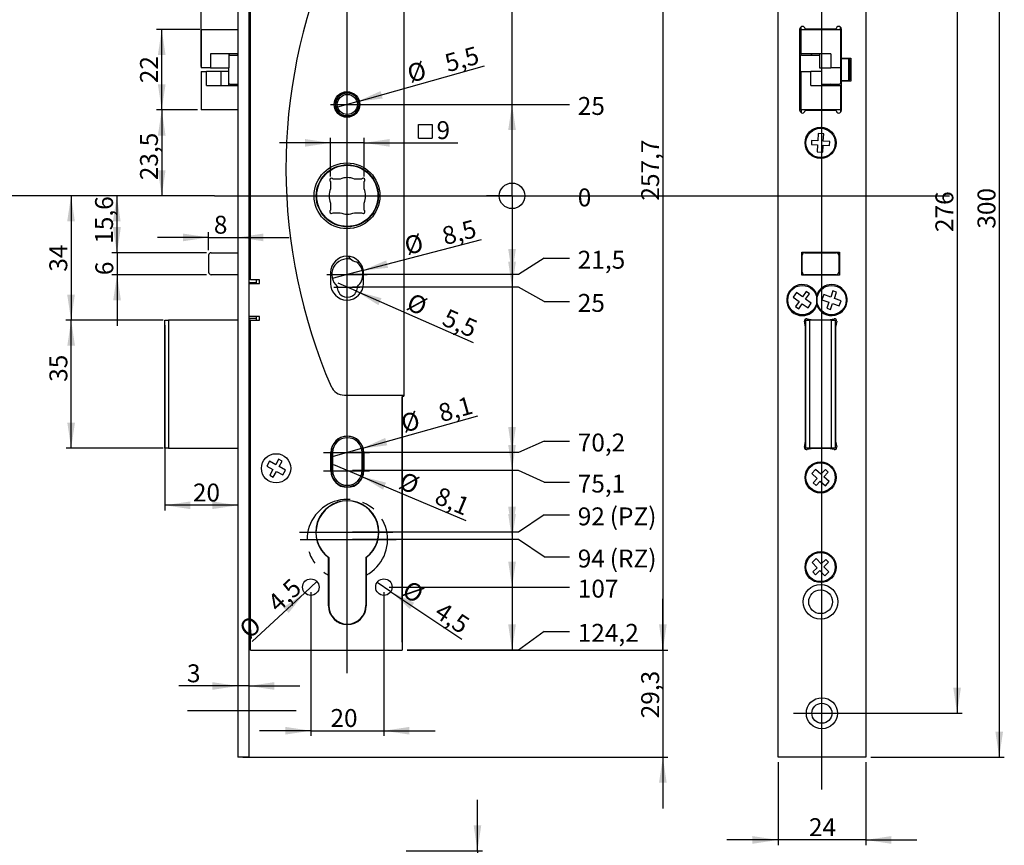
# Model space of a CAD drawing. Units: millimetres. Extents: x 0 to 573, y 0 to 398.
# Drawn here: x 269 to 461, y 99 to 261 of the extents above; entities that cross this region are included whole.
import ezdxf

# ---------------------------------------------------------------- set-up
doc = ezdxf.new("R2010")
doc.units = ezdxf.units.MM
doc.linetypes.add('CENTERX2', pattern=[20.32, 12.7, -2.54, 2.54, -2.54])
doc.layers.add('1', color=19, linetype='Continuous')
doc.layers.add('SLD-0', color=19, linetype='Continuous')
doc.styles.add('SLDTEXTSTYLE1', font='TXT')
doc.styles.add('SLDTEXTSTYLE2', font='TXT', dxfattribs={"width": 0.96})
doc.dimstyles.new('SLDDIMSTYLE0', dxfattribs={"dimtxt": 3.5, "dimasz": 3.5, "dimexe": 0, "dimexo": 0.0625, "dimgap": 0.875, "dimtad": 1, "dimtoh": 1, "dimdec": 0, "dimrnd": 1e-09, "dimzin": 12, "dimdsep": 46, "dimtxsty": 'SLDTEXTSTYLE1', "dimblk1": 'NONE', "dimblk2": 'NONE', "dimsah": 1, "dimcen": 0.09, "dimadec": 0, "dimazin": 0, "dimtfac": 1, "dimtdec": 4, "dimtofl": 0, "dimtmove": 0, "dimatfit": 3, "dimldrblk": 'NONE', "dimfxl": 1, "dimtolj": 1, "dimtzin": 12, "dimarcsym": 0})
doc.dimstyles.new('SLDDIMSTYLE1', dxfattribs={"dimtxt": 3.5, "dimasz": 3.5, "dimexe": 0, "dimexo": 0.0625, "dimgap": 0.875, "dimtad": 1, "dimtoh": 1, "dimdec": 1, "dimrnd": 1e-09, "dimzin": 12, "dimdsep": 46, "dimtxsty": 'SLDTEXTSTYLE1', "dimblk1": 'NONE', "dimblk2": 'NONE', "dimsah": 1, "dimcen": 0.09, "dimadec": 0, "dimazin": 0, "dimtfac": 1, "dimtdec": 4, "dimtofl": 0, "dimtmove": 0, "dimatfit": 3, "dimldrblk": 'NONE', "dimfxl": 1, "dimtolj": 1, "dimtzin": 12, "dimarcsym": 0})
doc.dimstyles.new('SLDDIMSTYLE2', dxfattribs={"dimtxt": 3.5, "dimasz": 3.5, "dimexe": 0, "dimexo": 0.0625, "dimgap": 0.875, "dimtad": 0, "dimtih": 1, "dimtoh": 1, "dimdec": 0, "dimrnd": 1e-09, "dimzin": 12, "dimdsep": 46, "dimtxsty": 'SLDTEXTSTYLE1', "dimblk1": 'NONE', "dimblk2": 'NONE', "dimsah": 1, "dimcen": 0.09, "dimadec": 0, "dimazin": 0, "dimtfac": 1, "dimtdec": 4, "dimtofl": 0, "dimtmove": 0, "dimatfit": 3, "dimldrblk": 'NONE', "dimfxl": 1, "dimtolj": 1, "dimtzin": 12, "dimarcsym": 0})
doc.dimstyles.new('SLDDIMSTYLE3', dxfattribs={"dimtxt": 3.5, "dimasz": 3.5, "dimexe": 0, "dimexo": 0.0625, "dimgap": 0.875, "dimtad": 0, "dimtih": 1, "dimtoh": 1, "dimdec": 1, "dimrnd": 1e-09, "dimzin": 12, "dimdsep": 46, "dimtxsty": 'SLDTEXTSTYLE1', "dimblk1": 'NONE', "dimblk2": 'NONE', "dimsah": 1, "dimcen": 0.09, "dimadec": 0, "dimazin": 0, "dimtfac": 1, "dimtdec": 4, "dimtofl": 0, "dimtmove": 0, "dimatfit": 3, "dimldrblk": 'NONE', "dimfxl": 1, "dimtolj": 1, "dimtzin": 12, "dimarcsym": 0})
doc.dimstyles.new('SLDDIMSTYLE4', dxfattribs={"dimtxt": 3.5, "dimasz": 3.5, "dimexe": 0, "dimexo": 0.0625, "dimgap": 0.875, "dimtad": 1, "dimtoh": 1, "dimdec": 1, "dimrnd": 1e-09, "dimzin": 12, "dimdsep": 46, "dimtxsty": 'SLDTEXTSTYLE1', "dimblk1": 'NONE', "dimblk2": 'NONE', "dimsah": 1, "dimcen": 0.09, "dimadec": 0, "dimazin": 0, "dimtfac": 1, "dimtdec": 4, "dimtmove": 0, "dimatfit": 3, "dimldrblk": 'NONE', "dimfxl": 1, "dimtolj": 1, "dimtzin": 12, "dimarcsym": 0})

# ---------------------------------------------------------------- blocks, each defined once
blk = doc.blocks.new('*D7')
at = {"layer": '1'}
for p, q in [((349.35, 226.26), (376.14, 226.26)), ((364.89, 226.26), (359.89, 226.26))]:
    blk.add_line(p, q, dxfattribs=at)
blk.add_circle((364.89, 226.26), 2.5, dxfattribs=at)
at = {"layer": '1', "insert": (377.73, 227.71, 0.1), "char_height": 3.5, "attachment_point": 1, "style": 'SLDTEXTSTYLE2'}
blk.add_mtext('0', dxfattribs=at)
blk = doc.blocks.new('_NONE')
blk = doc.blocks.new('*D8')
at = {"layer": '1'}
for p, q in [((333.7, 244.11), (376.14, 244.11)), ((364.89, 226.26), (364.89, 244.11))]:
    blk.add_line(p, q, dxfattribs=at)
blk.add_solid([(364.89, 244.11), (364.14, 239.11), (365.64, 239.11)], dxfattribs=at)
at = {"layer": '1', "insert": (377.73, 245.57, 0.1), "char_height": 3.5, "attachment_point": 1, "style": 'SLDTEXTSTYLE2'}
blk.add_mtext('25', dxfattribs=at)
blk = doc.blocks.new('*D10')
at = {"layer": '1'}
for p, q in [((364.89, 226.26), (364.89, 210.9)), ((371.14, 214.07), (366.14, 210.9)), ((371.14, 214.07), (376.14, 214.07)), ((366.14, 210.9), (333.7, 210.9))]:
    blk.add_line(p, q, dxfattribs=at)
blk.add_solid([(364.89, 210.9), (365.64, 215.9), (364.14, 215.9)], dxfattribs=at)
at = {"layer": '1', "insert": (377.73, 215.53, 0.1), "char_height": 3.5, "attachment_point": 1, "style": 'SLDTEXTSTYLE2'}
blk.add_mtext('21,5', dxfattribs=at)
blk = doc.blocks.new('*D11')
at = {"layer": '1'}
for p, q in [((364.89, 210.9), (364.89, 208.4)), ((366.14, 208.4), (333.7, 208.4)), ((371.14, 205.65), (366.14, 208.4)), ((371.14, 205.65), (376.14, 205.65))]:
    blk.add_line(p, q, dxfattribs=at)
blk.add_solid([(364.89, 208.4), (365.64, 213.4), (364.14, 213.4)], dxfattribs=at)
at = {"layer": '1', "insert": (377.73, 207.1, 0.1), "char_height": 3.5, "attachment_point": 1, "style": 'SLDTEXTSTYLE2'}
blk.add_mtext('25', dxfattribs=at)
blk = doc.blocks.new('*D12')
at = {"layer": '1'}
for p, q in [((364.89, 208.4), (364.89, 176.11)), ((371.14, 178.37), (366.14, 176.11)), ((371.14, 178.37), (376.14, 178.37)), ((366.14, 176.11), (333.7, 176.11))]:
    blk.add_line(p, q, dxfattribs=at)
blk.add_solid([(364.89, 176.11), (365.64, 181.11), (364.14, 181.11)], dxfattribs=at)
at = {"layer": '1', "insert": (377.73, 179.83, 0.1), "char_height": 3.5, "attachment_point": 1, "style": 'SLDTEXTSTYLE2'}
blk.add_mtext('70,2', dxfattribs=at)
blk = doc.blocks.new('*D13')
at = {"layer": '1'}
for p, q in [((364.89, 176.11), (364.89, 172.61)), ((366.14, 172.61), (333.7, 172.61)), ((371.14, 170.35), (366.14, 172.61)), ((371.14, 170.35), (376.14, 170.35))]:
    blk.add_line(p, q, dxfattribs=at)
blk.add_solid([(364.89, 172.61), (365.64, 177.61), (364.14, 177.61)], dxfattribs=at)
at = {"layer": '1', "insert": (377.73, 171.81, 0.1), "char_height": 3.5, "attachment_point": 1, "style": 'SLDTEXTSTYLE2'}
blk.add_mtext('75,1', dxfattribs=at)
blk = doc.blocks.new('*D14')
at = {"layer": '1'}
for p, q in [((364.89, 172.61), (364.89, 160.54)), ((371.14, 163.94), (366.14, 160.54)), ((371.14, 163.94), (376.14, 163.94)), ((366.14, 160.54), (333.7, 160.54))]:
    blk.add_line(p, q, dxfattribs=at)
blk.add_solid([(364.89, 160.54), (365.64, 165.54), (364.14, 165.54)], dxfattribs=at)
at = {"layer": '1', "char_height": 3.5, "attachment_point": 1, "style": 'SLDTEXTSTYLE2'}
for s, insert in [(' (PZ)', (382.91, 165.4, 0.1)), ('92', (377.73, 165.4, 0.1))]:
    blk.add_mtext(s, dxfattribs=dict(at, insert=insert))
blk = doc.blocks.new('*D15')
at = {"layer": '1'}
for p, q in [((364.89, 160.54), (364.89, 159.11)), ((366.14, 159.11), (333.7, 159.11)), ((371.14, 155.72), (366.14, 159.11)), ((371.14, 155.72), (376.14, 155.72))]:
    blk.add_line(p, q, dxfattribs=at)
blk.add_solid([(364.89, 159.11), (365.64, 164.11), (364.14, 164.11)], dxfattribs=at)
at = {"layer": '1', "char_height": 3.5, "attachment_point": 1, "style": 'SLDTEXTSTYLE2'}
for s, insert in [('94', (377.73, 157.17, 0.1)), (' (RZ)', (382.91, 157.17, 0.1))]:
    blk.add_mtext(s, dxfattribs=dict(at, insert=insert))
blk = doc.blocks.new('*D16')
at = {"layer": '1'}
for p, q in [((364.89, 159.11), (364.89, 149.83)), ((340.85, 149.83), (376.14, 149.83))]:
    blk.add_line(p, q, dxfattribs=at)
blk.add_solid([(364.89, 149.83), (365.64, 154.83), (364.14, 154.83)], dxfattribs=at)
at = {"layer": '1', "insert": (377.73, 151.29, 0.1), "char_height": 3.5, "attachment_point": 1, "style": 'SLDTEXTSTYLE2'}
blk.add_mtext('107', dxfattribs=at)
blk = doc.blocks.new('*D17')
at = {"layer": '1'}
for p, q in [((364.89, 149.83), (364.89, 137.54)), ((371.14, 141.19), (366.14, 137.54)), ((371.14, 141.19), (376.14, 141.19)), ((366.14, 137.54), (344.42, 137.54))]:
    blk.add_line(p, q, dxfattribs=at)
blk.add_solid([(364.89, 137.54), (365.64, 142.54), (364.14, 142.54)], dxfattribs=at)
at = {"layer": '1', "insert": (377.73, 142.65, 0.1), "char_height": 3.5, "attachment_point": 1, "style": 'SLDTEXTSTYLE2'}
blk.add_mtext('124,2', dxfattribs=at)
blk = doc.blocks.new('*D19')
at = {"layer": '1'}
for p, q in [((333.7, 280.54), (376.14, 280.54)), ((364.89, 244.11), (364.89, 280.54))]:
    blk.add_line(p, q, dxfattribs=at)
blk.add_solid([(364.89, 280.54), (364.14, 275.54), (365.64, 275.54)], dxfattribs=at)
at = {"layer": '1', "insert": (377.73, 282, 0.1), "char_height": 3.5, "attachment_point": 1, "style": 'SLDTEXTSTYLE2'}
blk.add_mtext('76', dxfattribs=at)
blk = doc.blocks.new('*D21')
at = {"layer": '1'}
for p, q in [((297.03, 200.97), (297.03, 164.82)), ((311.31, 165.82), (297.03, 165.82))]:
    blk.add_line(p, q, dxfattribs=at)
for points in [[(297.03, 165.82), (302.03, 165.07), (302.03, 166.57)], [(311.31, 165.82), (306.31, 166.57), (306.31, 165.07)]]:
    blk.add_solid(points, dxfattribs=at)
at = {"layer": '1', "insert": (302.52, 170.06, 0.1), "char_height": 3.5, "attachment_point": 1, "style": 'SLDTEXTSTYLE2'}
blk.add_mtext('20', dxfattribs=at)
blk = doc.blocks.new('*D22')
at = {"layer": '1'}
for p, q in [((296.74, 201.97), (277.73, 201.97)), ((278.73, 176.97), (278.73, 201.97)), ((296.74, 176.97), (277.73, 176.97))]:
    blk.add_line(p, q, dxfattribs=at)
for points in [[(278.73, 201.97), (277.98, 196.97), (279.48, 196.97)], [(278.73, 176.97), (279.48, 181.97), (277.98, 181.97)]]:
    blk.add_solid(points, dxfattribs=at)
at = {"layer": '1', "insert": (274.49, 189.93, 0.1), "char_height": 3.5, "attachment_point": 1, "rotation": 90, "style": 'SLDTEXTSTYLE2'}
blk.add_mtext('35', dxfattribs=at)
blk = doc.blocks.new('*D23')
at = {"layer": '1'}
for p, q in [((304.17, 264.51), (294.17, 264.51)), ((304.17, 251.54), (304.17, 265.51)), ((311.31, 264.51), (304.17, 264.51)), ((311.31, 264.51), (321.31, 264.51))]:
    blk.add_line(p, q, dxfattribs=at)
for points in [[(304.17, 264.51), (299.17, 265.26), (299.17, 263.76)], [(311.31, 264.51), (316.31, 263.76), (316.31, 265.26)]]:
    blk.add_solid(points, dxfattribs=at)
at = {"layer": '1', "insert": (303.48, 268.74, 0.1), "char_height": 3.5, "attachment_point": 1, "style": 'SLDTEXTSTYLE2'}
blk.add_mtext('10', dxfattribs=at)
blk = doc.blocks.new('*D24')
at = {"layer": '1'}
for p, q in [((303.88, 258.76), (295.43, 258.76)), ((296.43, 243.04), (296.43, 258.76)), ((303.4, 243.04), (295.43, 243.04))]:
    blk.add_line(p, q, dxfattribs=at)
for points in [[(296.43, 258.76), (295.68, 253.76), (297.18, 253.76)], [(296.43, 243.04), (297.18, 248.04), (295.68, 248.04)]]:
    blk.add_solid(points, dxfattribs=at)
at = {"layer": '1', "insert": (292.19, 248.26, 0.1), "char_height": 3.5, "attachment_point": 1, "rotation": 90, "style": 'SLDTEXTSTYLE2'}
blk.add_mtext('22', dxfattribs=at)
blk = doc.blocks.new('*D25')
at = {"layer": '1'}
for p, q in [((325.56, 148.83), (325.56, 120.78)), ((339.85, 148.83), (339.85, 120.78)), ((325.56, 121.78), (315.56, 121.78)), ((325.56, 121.78), (339.85, 121.78)), ((339.85, 121.78), (349.85, 121.78))]:
    blk.add_line(p, q, dxfattribs=at)
for points in [[(325.56, 121.78), (320.56, 122.53), (320.56, 121.03)], [(339.85, 121.78), (344.85, 121.03), (344.85, 122.53)]]:
    blk.add_solid(points, dxfattribs=at)
at = {"layer": '1', "insert": (329.4, 126.02, 0.1), "char_height": 3.5, "attachment_point": 1, "style": 'SLDTEXTSTYLE2'}
blk.add_mtext('20', dxfattribs=at)
blk = doc.blocks.new('*D26')
at = {"layer": '1'}
for p, q in [((341.78, 321.61), (395.36, 321.61)), ((394.36, 321.61), (394.36, 137.54)), ((344.42, 137.54), (395.36, 137.54))]:
    blk.add_line(p, q, dxfattribs=at)
for points in [[(394.36, 321.61), (393.61, 316.61), (395.11, 316.61)], [(394.36, 137.54), (395.11, 142.54), (393.61, 142.54)]]:
    blk.add_solid(points, dxfattribs=at)
at = {"layer": '1', "insert": (390.13, 225.33, 0.1), "char_height": 3.5, "attachment_point": 1, "rotation": 90, "style": 'SLDTEXTSTYLE2'}
blk.add_mtext('257,7', dxfattribs=at)
blk = doc.blocks.new('*D27')
at = {"layer": '1'}
for p, q in [((394.36, 137.54), (394.36, 147.54)), ((344.42, 137.54), (395.36, 137.54)), ((394.36, 137.54), (394.36, 116.61)), ((312.31, 116.61), (395.36, 116.61)), ((394.36, 116.61), (394.36, 106.61))]:
    blk.add_line(p, q, dxfattribs=at)
for points in [[(394.36, 137.54), (395.11, 142.54), (393.61, 142.54)], [(394.36, 116.61), (393.61, 111.61), (395.11, 111.61)]]:
    blk.add_solid(points, dxfattribs=at)
at = {"layer": '1', "insert": (390.13, 124.21, 0.1), "char_height": 3.5, "attachment_point": 1, "rotation": 90, "style": 'SLDTEXTSTYLE2'}
blk.add_mtext('29,3', dxfattribs=at)
blk = doc.blocks.new('*D28')
at = {"layer": '1'}
for p, q in [((303.4, 243.04), (295.43, 243.04)), ((296.43, 243.04), (296.43, 226.26)), ((303.67, 226.26), (295.43, 226.26))]:
    blk.add_line(p, q, dxfattribs=at)
for points in [[(296.43, 243.04), (295.68, 238.04), (297.18, 238.04)], [(296.43, 226.26), (297.18, 231.26), (295.68, 231.26)]]:
    blk.add_solid(points, dxfattribs=at)
at = {"layer": '1', "insert": (292.19, 229.31, 0.1), "char_height": 3.5, "attachment_point": 1, "rotation": 90, "style": 'SLDTEXTSTYLE2'}
blk.add_mtext('23,5', dxfattribs=at)
blk = doc.blocks.new('*D29')
at = {"layer": '1'}
for q in [(361.02, 299.22), (329.09, 290.24)]:
    blk.add_line((336.31, 292.27), q, dxfattribs=at)
blk.add_solid([(336.31, 292.27), (341.33, 292.9), (340.92, 294.35)], dxfattribs=at)
at = {"layer": '1', "char_height": 3.5, "attachment_point": 1, "rotation": 15.7119, "style": 'SLDTEXTSTYLE2'}
for s, insert in [('10,5', (350.47, 300.63, 0.1)), ('%%c', (343.13, 298.57, 0.1))]:
    blk.add_mtext(s, dxfattribs=dict(at, insert=insert))
blk = doc.blocks.new('*D30')
at = {"layer": '1'}
for q in [(359.48, 251.65), (330.81, 243.58)]:
    blk.add_line((334.59, 244.65), q, dxfattribs=at)
blk.add_solid([(334.59, 244.65), (339.61, 245.28), (339.2, 246.72)], dxfattribs=at)
at = {"layer": '1', "char_height": 3.5, "attachment_point": 1, "rotation": 15.7148, "style": 'SLDTEXTSTYLE2'}
for s, insert in [('5,5', (351.42, 253.76, 0.1)), ('%%c', (344.08, 251.69, 0.1))]:
    blk.add_mtext(s, dxfattribs=dict(at, insert=insert))
blk = doc.blocks.new('*D31')
at = {"layer": '1'}
for p, q in [((346.59, 237.51), (346.59, 240.21)), ((346.59, 240.21), (349.29, 240.21)), ((349.29, 240.21), (349.29, 237.51)), ((329.42, 230.05), (329.42, 237.61)), ((335.99, 230.05), (335.99, 237.61)), ((346.59, 237.51), (349.29, 237.51)), ((329.42, 236.61), (319.42, 236.61)), ((335.99, 236.61), (329.42, 236.61)), ((335.99, 236.61), (354.31, 236.61))]:
    blk.add_line(p, q, dxfattribs=at)
for points in [[(329.42, 236.61), (324.42, 237.36), (324.42, 235.86)], [(335.99, 236.61), (340.99, 235.86), (340.99, 237.36)]]:
    blk.add_solid(points, dxfattribs=at)
at = {"layer": '1', "insert": (350.13, 240.85, 0.1), "char_height": 3.5, "attachment_point": 1, "style": 'SLDTEXTSTYLE2'}
blk.add_mtext('9', dxfattribs=at)
blk = doc.blocks.new('*D32')
at = {"layer": '1'}
for q in [(358.92, 217.73), (329.77, 210.13)]:
    blk.add_line((335.64, 211.67), q, dxfattribs=at)
blk.add_solid([(335.64, 211.67), (340.67, 212.2), (340.29, 213.65)], dxfattribs=at)
at = {"layer": '1', "char_height": 3.5, "attachment_point": 1, "rotation": 14.6074, "style": 'SLDTEXTSTYLE2'}
for s, insert in [('8,5', (350.91, 220, 0.1)), ('%%c', (343.54, 218.07, 0.1))]:
    blk.add_mtext(s, dxfattribs=dict(at, insert=insert))
blk = doc.blocks.new('*D33')
at = {"layer": '1'}
for q in [(330.91, 209.19), (357.26, 197.59)]:
    blk.add_line((334.5, 207.61), q, dxfattribs=at)
blk.add_solid([(334.5, 207.61), (338.78, 204.91), (339.38, 206.28)], dxfattribs=at)
at = {"layer": '1', "char_height": 3.5, "attachment_point": 1, "rotation": 336.2525, "style": 'SLDTEXTSTYLE2'}
for s, insert in [('%%c', (345.41, 207.41, 0.1)), ('5,5', (352.38, 204.34, 0.1))]:
    blk.add_mtext(s, dxfattribs=dict(at, insert=insert))
blk = doc.blocks.new('*D34')
at = {"layer": '1'}
for q in [(358.22, 183.3), (329.92, 175.33)]:
    blk.add_line((335.49, 176.9), q, dxfattribs=at)
blk.add_solid([(335.49, 176.9), (340.5, 177.53), (340.1, 178.97)], dxfattribs=at)
at = {"layer": '1', "char_height": 3.5, "attachment_point": 1, "rotation": 15.7197, "style": 'SLDTEXTSTYLE2'}
for s, insert in [('8,1', (350.17, 185.4, 0.1)), ('%%c', (342.83, 183.34, 0.1))]:
    blk.add_mtext(s, dxfattribs=dict(at, insert=insert))
blk = doc.blocks.new('*D35')
at = {"layer": '1'}
for q in [(330.04, 173.74), (355.85, 162.87)]:
    blk.add_line((335.37, 171.49), q, dxfattribs=at)
blk.add_solid([(335.37, 171.49), (339.69, 168.86), (340.27, 170.24)], dxfattribs=at)
at = {"layer": '1', "char_height": 3.5, "attachment_point": 1, "rotation": 337.1767, "style": 'SLDTEXTSTYLE2'}
for s, insert in [('%%c', (343.83, 172.49, 0.1)), ('8,1', (350.86, 169.54, 0.1))]:
    blk.add_mtext(s, dxfattribs=dict(at, insert=insert))
blk = doc.blocks.new('*D36')
at = {"layer": '1'}
for q in [(338.51, 150.72), (355.08, 139.68)]:
    blk.add_line((341.18, 148.94), q, dxfattribs=at)
blk.add_solid([(341.18, 148.94), (344.93, 145.54), (345.76, 146.79)], dxfattribs=at)
at = {"layer": '1', "char_height": 3.5, "attachment_point": 1, "rotation": 326.3214, "style": 'SLDTEXTSTYLE2'}
for s, insert in [('%%c', (345.06, 151.35, 0.1)), ('4,5', (351.41, 147.12, 0.1))]:
    blk.add_mtext(s, dxfattribs=dict(at, insert=insert))
blk = doc.blocks.new('*D37')
at = {"layer": '1'}
for q in [(326.74, 150.92), (314.13, 139.2)]:
    blk.add_line((324.38, 148.73), q, dxfattribs=at)
blk.add_solid([(324.38, 148.73), (320.21, 145.88), (321.23, 144.78)], dxfattribs=at)
at = {"layer": '1', "char_height": 3.5, "attachment_point": 1, "rotation": 42.9091, "style": 'SLDTEXTSTYLE2'}
for s, insert in [('4,5', (316.8, 147.29, 0.1)), ('%%c', (311.21, 142.1, 0.1))]:
    blk.add_mtext(s, dxfattribs=dict(at, insert=insert))
blk = doc.blocks.new('*D38')
at = {"layer": '1'}
for p, q in [((304.71, 226.26), (286.65, 226.26)), ((287.65, 226.26), (287.65, 215.15)), ((305.15, 215.15), (286.65, 215.15))]:
    blk.add_line(p, q, dxfattribs=at)
for points in [[(287.65, 226.26), (286.9, 221.26), (288.4, 221.26)], [(287.65, 215.15), (288.4, 220.15), (286.9, 220.15)]]:
    blk.add_solid(points, dxfattribs=at)
at = {"layer": '1', "insert": (283.41, 216.9, 0.1), "char_height": 3.5, "attachment_point": 1, "rotation": 90, "style": 'SLDTEXTSTYLE2'}
blk.add_mtext('15,6', dxfattribs=at)
blk = doc.blocks.new('*D39')
at = {"layer": '1'}
for p, q in [((287.7, 215.15), (287.7, 225.15)), ((305.15, 215.15), (286.7, 215.15)), ((287.7, 215.15), (287.7, 210.86)), ((305.15, 210.86), (286.7, 210.86)), ((287.7, 210.86), (287.7, 200.86))]:
    blk.add_line(p, q, dxfattribs=at)
for points in [[(287.7, 215.15), (288.45, 220.15), (286.95, 220.15)], [(287.7, 210.86), (286.95, 205.86), (288.45, 205.86)]]:
    blk.add_solid(points, dxfattribs=at)
at = {"layer": '1', "insert": (283.46, 210.77, 0.1), "char_height": 3.5, "attachment_point": 1, "rotation": 90, "style": 'SLDTEXTSTYLE2'}
blk.add_mtext('6', dxfattribs=at)
blk = doc.blocks.new('*D40')
at = {"layer": '1'}
for p, q in [((305.6, 218.14), (295.6, 218.14)), ((305.6, 215.65), (305.6, 219.14)), ((305.6, 218.14), (311.31, 218.14)), ((311.31, 218.14), (321.31, 218.14))]:
    blk.add_line(p, q, dxfattribs=at)
for points in [[(305.6, 218.14), (300.6, 218.89), (300.6, 217.39)], [(311.31, 218.14), (316.31, 217.39), (316.31, 218.89)]]:
    blk.add_solid(points, dxfattribs=at)
at = {"layer": '1', "insert": (306.62, 222.37, 0.1), "char_height": 3.5, "attachment_point": 1, "style": 'SLDTEXTSTYLE2'}
blk.add_mtext('8', dxfattribs=at)
blk = doc.blocks.new('*D41')
at = {"layer": '1'}
for p, q in [((306.53, 226.26), (277.71, 226.26)), ((278.71, 226.26), (278.71, 201.97)), ((296.74, 201.97), (277.71, 201.97))]:
    blk.add_line(p, q, dxfattribs=at)
for points in [[(278.71, 226.26), (277.96, 221.26), (279.46, 221.26)], [(278.71, 201.97), (279.46, 206.97), (277.96, 206.97)]]:
    blk.add_solid(points, dxfattribs=at)
at = {"layer": '1', "insert": (274.47, 211.45, 0.1), "char_height": 3.5, "attachment_point": 1, "rotation": 90, "style": 'SLDTEXTSTYLE2'}
blk.add_mtext('34', dxfattribs=at)
blk = doc.blocks.new('*D53')
at = {"layer": '1'}
for p, q in [((311.31, 130.52), (299.78, 130.52)), ((313.45, 130.52), (311.31, 130.52)), ((313.45, 130.52), (323.45, 130.52))]:
    blk.add_line(p, q, dxfattribs=at)
for points in [[(311.31, 130.52), (306.31, 131.27), (306.31, 129.77)], [(313.45, 130.52), (318.45, 129.77), (318.45, 131.27)]]:
    blk.add_solid(points, dxfattribs=at)
at = {"layer": '1', "insert": (301.36, 134.75, 0.1), "char_height": 3.5, "attachment_point": 1, "style": 'SLDTEXTSTYLE2'}
blk.add_mtext('3', dxfattribs=at)
blk = doc.blocks.new('*D54')
at = {"layer": '1'}
for q in [(362.69, 286.7), (329.03, 279.79)]:
    blk.add_line((336.38, 281.3), q, dxfattribs=at)
blk.add_solid([(336.38, 281.3), (341.43, 281.57), (341.12, 283.04)], dxfattribs=at)
at = {"layer": '1', "char_height": 3.5, "attachment_point": 1, "rotation": 11.6119, "style": 'SLDTEXTSTYLE2'}
for s, insert in [('10,5', (352.27, 288.87, 0.1)), ('%%c', (344.8, 287.33, 0.1))]:
    blk.add_mtext(s, dxfattribs=dict(at, insert=insert))
blk = doc.blocks.new('*D55')
at = {"layer": '1'}
for p, q in [((358.13, 98.31), (358.13, 108.31)), ((344.23, 98.31), (359.13, 98.31)), ((358.13, 98.31), (358.13, 83.25)), ((344.23, 83.25), (359.13, 83.25)), ((358.13, 83.25), (358.13, 73.25))]:
    blk.add_line(p, q, dxfattribs=at)
for points in [[(358.13, 98.31), (358.88, 103.31), (357.38, 103.31)], [(358.13, 83.25), (357.38, 78.25), (358.88, 78.25)]]:
    blk.add_solid(points, dxfattribs=at)
at = {"layer": '1', "insert": (353.9, 86.35, 0.1), "char_height": 3.5, "attachment_point": 1, "rotation": 90, "style": 'SLDTEXTSTYLE2'}
blk.add_mtext('21,1', dxfattribs=at)
blk = doc.blocks.new('*D58')
at = {"layer": '1'}
for p, q in [((435.01, 330.9), (461.09, 330.9)), ((460.09, 330.9), (460.09, 116.61)), ((435.01, 116.61), (461.09, 116.61))]:
    blk.add_line(p, q, dxfattribs=at)
for points in [[(460.09, 330.9), (459.34, 325.9), (460.84, 325.9)], [(460.09, 116.61), (460.84, 121.61), (459.34, 121.61)]]:
    blk.add_solid(points, dxfattribs=at)
at = {"layer": '1', "insert": (455.85, 219.85, 0.1), "char_height": 3.5, "attachment_point": 1, "rotation": 90, "style": 'SLDTEXTSTYLE2'}
blk.add_mtext('300', dxfattribs=at)
blk = doc.blocks.new('*D59')
at = {"layer": '1'}
for p, q in [((426.44, 322.33), (452.86, 322.33)), ((451.86, 322.33), (451.86, 125.19)), ((426.44, 125.19), (452.86, 125.19))]:
    blk.add_line(p, q, dxfattribs=at)
for points in [[(451.86, 322.33), (451.11, 317.33), (452.61, 317.33)], [(451.86, 125.19), (452.61, 130.19), (451.11, 130.19)]]:
    blk.add_solid(points, dxfattribs=at)
at = {"layer": '1', "insert": (447.62, 219.19, 0.1), "char_height": 3.5, "attachment_point": 1, "rotation": 90, "style": 'SLDTEXTSTYLE2'}
blk.add_mtext('276', dxfattribs=at)
blk = doc.blocks.new('*D60')
at = {"layer": '1'}
for p, q in [((416.87, 115.61), (416.87, 99.45)), ((434.01, 115.61), (434.01, 99.45)), ((416.87, 100.45), (406.87, 100.45)), ((434.01, 100.45), (416.87, 100.45)), ((434.01, 100.45), (444.01, 100.45))]:
    blk.add_line(p, q, dxfattribs=at)
for points in [[(416.87, 100.45), (411.87, 101.2), (411.87, 99.7)], [(434.01, 100.45), (439.01, 99.7), (439.01, 101.2)]]:
    blk.add_solid(points, dxfattribs=at)
at = {"layer": '1', "insert": (422.91, 104.69, 0.1), "char_height": 3.5, "attachment_point": 1, "style": 'SLDTEXTSTYLE2'}
blk.add_mtext('24', dxfattribs=at)

msp = doc.modelspace()

# ---------------------------------------------------------------- linework, layer by layer
at = {"layer": '1'}
for p, q in [((425.44, 110.3), (425.44, 334.37)), ((332.7, 133.03), (332.7, 327.33)), ((329.39, 244.11), (335.9, 244.11)), ((306.75, 226.26), (164.19, 226.26)), ((306.75, 226.26), (348.86, 226.26)), ((348.86, 226.26), (450.35, 226.26)), ((328.67, 210.9), (336.61, 210.9)), ((330.06, 208.4), (335.17, 208.4)), ((328.06, 176.11), (337.06, 176.11)), ((328.06, 172.54), (337.06, 172.54)), ((323.36, 160.54), (341.58, 160.54)), ((323.51, 159.11), (342.23, 159.11)), ((322.71, 125.67), (301.46, 125.67)), ((419.87, 125.19), (430.86, 125.19))]:
    msp.add_line(p, q, dxfattribs=at)
at = {"layer": '1', "linetype": 'CENTERX2'}
msp.add_arc((332.7, 159.11), 7.86, 297.9163, 242.0837, dxfattribs=at)
at = {"layer": 'SLD-0', "color": 7, "linetype": 'Continuous'}
for p, q in [((311.31, 330.9), (311.31, 116.61)), ((313.45, 330.9), (313.45, 116.61)), ((416.87, 116.61), (416.87, 330.9)), ((434.01, 330.9), (434.01, 116.61)), ((343.8, 187.33), (343.8, 286.97)), ((313.78, 209.83), (313.78, 283.4)), ((304.17, 258.76), (304.17, 251.26)), ((304.17, 258.76), (304.88, 258.76)), ((304.88, 258.76), (311.31, 258.76)), ((313.45, 258.76), (313.78, 258.76)), ((421.15, 242.94), (421.15, 258.86)), ((421.3, 258.76), (421.3, 253.97)), ((421.3, 258.76), (422.34, 258.76)), ((421.38, 258.76), (421.38, 259.28)), ((422.15, 258.86), (428.23, 258.86)), ((422.34, 258.76), (427.91, 258.76)), ((423.6, 258.76), (423.6, 258.86)), ((426.85, 258.76), (426.85, 258.86)), ((427.91, 258.76), (429.15, 258.76)), ((429.07, 258.76), (429.07, 259.22)), ((429.15, 251.26), (429.15, 258.76)), ((429.23, 258.86), (429.23, 253.15)), ((305.95, 253.97), (305.95, 251.26)), ((311.31, 253.97), (305.95, 253.97)), ((309.53, 253.97), (309.53, 251.26)), ((309.74, 253.76), (311.04, 253.76)), ((311.04, 253.76), (311.31, 253.76)), ((313.78, 253.97), (313.45, 253.97)), ((313.45, 253.76), (313.78, 253.76)), ((313.59, 253.76), (313.45, 253.76)), ((313.59, 253.76), (313.78, 253.76)), ((421.44, 253.76), (421.15, 253.76)), ((421.23, 248.26), (421.23, 253.54)), ((422.34, 253.97), (421.3, 253.97)), ((421.44, 253.76), (422.74, 253.76)), ((427.19, 253.97), (422.34, 253.97)), ((422.74, 253.76), (424.99, 253.76)), ((424.99, 253.97), (424.99, 251.26)), ((427.19, 253.97), (427.19, 251.26)), ((429.23, 253.04), (429.15, 252.97)), ((429.23, 253.15), (431.08, 253.15)), ((430.73, 253.04), (429.23, 253.04)), ((429.23, 253.04), (429.23, 248.76)), ((430.87, 252.9), (430.73, 253.04)), ((430.73, 248.76), (430.73, 253.04)), ((430.87, 252.9), (430.87, 248.9)), ((431.08, 253.15), (431.08, 248.65)), ((304.88, 251.26), (304.17, 251.26)), ((304.17, 250.54), (304.17, 243.04)), ((304.17, 250.54), (304.4, 250.54)), ((304.4, 250.54), (305.18, 250.54)), ((305.95, 251.26), (304.88, 251.26)), ((305.18, 247.83), (305.18, 250.54)), ((308.02, 250.54), (305.18, 250.54)), ((305.95, 251.26), (309.53, 251.26)), ((308.02, 247.83), (308.02, 250.54)), ((309.53, 250.54), (308.02, 250.54)), ((309.53, 248.26), (309.53, 251.26)), ((421.3, 250.54), (421.3, 243.04)), ((421.3, 250.54), (422.54, 250.54)), ((422.54, 250.54), (423.26, 250.54)), ((423.26, 247.83), (423.26, 250.54)), ((425.46, 250.54), (423.26, 250.54)), ((424.99, 251.26), (427.19, 251.26)), ((425.46, 247.83), (425.46, 250.54)), ((427.91, 251.26), (427.19, 251.26)), ((429.15, 251.26), (427.91, 251.26)), ((429.08, 251.26), (429.08, 248.26)), ((309.53, 247.83), (309.53, 248.26)), ((429.08, 248.9), (429.23, 248.76)), ((429.23, 248.76), (430.73, 248.76)), ((429.23, 248.65), (429.23, 242.94)), ((431.08, 248.65), (429.23, 248.65)), ((430.73, 248.76), (430.87, 248.9)), ((305.18, 247.83), (310.43, 247.83)), ((311.04, 248.04), (309.74, 248.04)), ((310.43, 247.83), (311.36, 247.83)), ((311.31, 248.04), (311.04, 248.04)), ((313.78, 248.04), (313.45, 248.04)), ((313.45, 248.04), (313.59, 248.04)), ((313.45, 247.83), (313.78, 247.83)), ((313.78, 248.04), (313.59, 248.04)), ((421.15, 248.04), (421.3, 248.04)), ((421.3, 246.61), (421.15, 246.61)), ((423.26, 247.83), (428.11, 247.83)), ((427.56, 248.04), (425.46, 248.04)), ((428.87, 248.04), (427.56, 248.04)), ((428.11, 247.83), (429.15, 247.83)), ((429.15, 243.04), (429.15, 247.83)), ((429.23, 246.61), (429.15, 246.61)), ((304.4, 243.04), (304.17, 243.04)), ((310.43, 243.04), (304.4, 243.04)), ((311.31, 243.04), (310.43, 243.04)), ((313.78, 243.04), (313.45, 243.04)), ((422.54, 243.04), (421.3, 243.04)), ((421.38, 243.04), (421.38, 242.52)), ((428.23, 242.94), (422.15, 242.94)), ((428.11, 243.04), (422.54, 243.04)), ((423.6, 243.04), (423.6, 242.94)), ((426.85, 243.04), (426.85, 242.94)), ((429.15, 243.04), (428.11, 243.04)), ((429.07, 243.04), (429.07, 242.58)), ((313.78, 239.11), (313.45, 239.11)), ((423.42, 237.07), (423.39, 236.3)), ((424.62, 237.01), (423.42, 237.07)), ((424.7, 238.43), (424.62, 237.01)), ((425.79, 238.37), (424.7, 238.43)), ((425.71, 236.95), (425.79, 238.37)), ((426.99, 236.89), (425.71, 236.95)), ((426.95, 236.12), (426.99, 236.89)), ((423.39, 236.3), (424.58, 236.24)), ((424.58, 236.24), (424.51, 234.86)), ((424.51, 234.86), (425.61, 234.81)), ((425.61, 234.81), (425.68, 236.18)), ((425.68, 236.18), (426.95, 236.12)), ((313.78, 231.97), (313.45, 231.97)), ((313.78, 231.74), (313.45, 231.74)), ((313.45, 231.74), (313.55, 231.59)), ((313.55, 231.59), (313.78, 231.42)), ((329.42, 229.05), (329.42, 227.66)), ((331.3, 229.54), (329.92, 229.54)), ((335.49, 229.54), (334.1, 229.54)), ((335.99, 227.66), (335.99, 229.05)), ((329.42, 224.86), (329.42, 223.47)), ((335.99, 223.47), (335.99, 224.86)), ((313.55, 221.64), (313.45, 221.49)), ((313.45, 221.49), (313.78, 221.49)), ((313.78, 221.81), (313.55, 221.64)), ((329.92, 222.97), (331.3, 222.97)), ((334.1, 222.97), (335.49, 222.97)), ((313.78, 221.26), (313.45, 221.26)), ((313.78, 216.97), (313.45, 216.97)), ((305.6, 214.65), (305.6, 211.36)), ((306.1, 215.15), (306.15, 215.15)), ((306.15, 215.15), (311.01, 215.15)), ((311.01, 215.15), (311.31, 215.15)), ((421.51, 210.79), (421.51, 215.29)), ((421.51, 215.29), (428.87, 215.29)), ((421.58, 211.36), (421.58, 214.65)), ((422.08, 215.15), (422.43, 215.15)), ((422.43, 215.15), (428.23, 215.15)), ((428.28, 215.29), (428.28, 215.15)), ((428.43, 215.29), (428.43, 215.11)), ((428.52, 215.29), (428.52, 215.05)), ((428.65, 214.91), (428.66, 214.91)), ((428.66, 215.29), (428.66, 214.91)), ((428.66, 214.91), (428.76, 214.69)), ((428.73, 214.65), (428.73, 211.36)), ((428.76, 215.29), (428.76, 214.69)), ((428.76, 214.69), (428.87, 214.88)), ((428.87, 215.29), (428.87, 210.79)), ((306.15, 210.86), (306.1, 210.86)), ((311.01, 210.86), (306.15, 210.86)), ((311.31, 210.86), (311.01, 210.86)), ((315.56, 209.83), (313.78, 209.83)), ((314.88, 209.83), (314.88, 209.26)), ((315.56, 209.11), (315.56, 209.83)), ((329.42, 211.26), (329.42, 209.11)), ((335.85, 209.11), (335.85, 211.26)), ((428.87, 210.79), (421.51, 210.79)), ((422.43, 210.86), (422.08, 210.86)), ((428.23, 210.86), (422.43, 210.86)), ((314.88, 209.26), (313.45, 209.26)), ((313.45, 209.11), (315.24, 209.11)), ((314.88, 209.26), (314.88, 209.11)), ((315.24, 209.11), (315.56, 209.11)), ((420.46, 207.35), (419.83, 206.46)), ((419.83, 206.46), (420.98, 205.64)), ((421.62, 206.52), (420.46, 207.35)), ((422.36, 207.56), (421.62, 206.52)), ((422.25, 206.08), (422.99, 207.11)), ((423.37, 205.27), (422.25, 206.08)), ((422.99, 207.11), (422.36, 207.56)), ((424.48, 204.87), (424.48, 206.93)), ((425.82, 206.97), (425.45, 205.94)), ((425.45, 205.94), (426.79, 205.47)), ((427.16, 206.5), (425.82, 206.97)), ((427.58, 207.71), (427.16, 206.5)), ((428.31, 207.45), (427.58, 207.71)), ((427.89, 206.24), (428.31, 207.45)), ((429.19, 205.78), (427.89, 206.24)), ((420.98, 205.64), (420.28, 204.66)), ((420.28, 204.66), (420.91, 204.21)), ((420.91, 204.21), (421.61, 205.19)), ((421.61, 205.19), (422.73, 204.38)), ((422.73, 204.38), (423.37, 205.27)), ((426.79, 205.47), (426.39, 204.34)), ((426.39, 204.34), (427.12, 204.08)), ((427.12, 204.08), (427.52, 205.21)), ((427.52, 205.21), (428.82, 204.75)), ((428.82, 204.75), (429.19, 205.78)), ((315.24, 202.69), (313.45, 202.69)), ((314.88, 202.33), (313.45, 202.33)), ((314.88, 202.69), (314.88, 202.33)), ((314.88, 202.33), (314.88, 201.97)), ((315.56, 202.69), (315.24, 202.69)), ((315.56, 201.97), (315.56, 202.69)), ((422.55, 202.25), (423.73, 202.04)), ((423.73, 202.04), (426.65, 202.04)), ((426.65, 202.04), (427.83, 202.25)), ((297.03, 176.97), (297.03, 201.97)), ((297.03, 201.97), (297.74, 201.97)), ((297.74, 201.97), (297.74, 176.97)), ((311.31, 201.97), (297.74, 201.97)), ((313.78, 201.97), (313.45, 201.97)), ((313.78, 139.33), (313.78, 201.97)), ((313.78, 201.97), (315.56, 201.97)), ((422.26, 200.58), (422.05, 201.75)), ((422.26, 178.37), (422.26, 200.58)), ((422.33, 176.97), (422.33, 201.97)), ((422.33, 201.97), (423.05, 201.97)), ((423.05, 201.97), (423.05, 176.97)), ((427.33, 201.97), (423.05, 201.97)), ((427.33, 176.97), (427.33, 201.97)), ((427.33, 201.97), (428.05, 201.97)), ((428.05, 201.97), (428.05, 176.97)), ((428.33, 201.75), (428.12, 200.58)), ((428.12, 200.58), (428.12, 178.37)), ((422.33, 196.61), (422.26, 196.61)), ((428.12, 195.51), (428.05, 195.51)), ((422.26, 190.9), (422.33, 190.9)), ((428.05, 192.01), (428.12, 192.01)), ((332.14, 187.33), (343.23, 187.33)), ((343.23, 187.33), (343.8, 187.33)), ((343.42, 187.33), (343.42, 139.33)), ((343.52, 187.25), (343.42, 187.25)), ((343.52, 187.04), (343.42, 187.04)), ((343.42, 186.97), (343.45, 186.97)), ((343.45, 140.19), (343.45, 186.97)), ((343.59, 187.33), (343.59, 187.33)), ((343.8, 187.33), (343.8, 187.33)), ((422.33, 187.33), (422.26, 187.33)), ((422.33, 186.97), (422.26, 186.97)), ((428.05, 187.25), (428.12, 187.25)), ((428.12, 184.61), (428.05, 184.61)), ((422.33, 179.29), (422.26, 179.29)), ((428.12, 179.29), (428.05, 179.29)), ((422.05, 177.19), (422.26, 178.37)), ((428.12, 178.37), (428.33, 177.19)), ((297.74, 176.97), (297.03, 176.97)), ((297.74, 176.97), (311.31, 176.97)), ((313.45, 176.97), (313.78, 176.97)), ((313.78, 176.61), (313.45, 176.61)), ((329.49, 172.54), (329.49, 176.11)), ((329.53, 176.11), (329.53, 172.61)), ((329.81, 176.11), (329.81, 172.61)), ((335.6, 172.61), (335.6, 176.11)), ((335.88, 172.61), (335.88, 176.11)), ((335.92, 176.11), (335.92, 172.54)), ((423.05, 176.97), (422.33, 176.97)), ((423.73, 176.9), (422.55, 176.69)), ((427.33, 176.97), (423.05, 176.97)), ((426.65, 176.9), (423.73, 176.9)), ((427.83, 176.69), (426.65, 176.9)), ((428.05, 176.97), (427.33, 176.97)), ((317.49, 174.41), (316.96, 173.45)), ((316.96, 173.45), (318.17, 172.79)), ((318.7, 173.75), (317.49, 174.41)), ((319.27, 174.81), (318.7, 173.75)), ((319.95, 174.44), (319.27, 174.81)), ((319.38, 173.38), (319.95, 174.44)), ((320.62, 172.7), (319.38, 173.38)), ((318.17, 172.79), (317.56, 171.67)), ((317.56, 171.67), (318.24, 171.3)), ((318.24, 171.3), (318.85, 172.42)), ((318.85, 172.42), (320.1, 171.74)), ((320.1, 171.74), (320.62, 172.7)), ((424.2, 172.83), (423.47, 172.02)), ((423.47, 172.02), (424.53, 171.07)), ((425.26, 171.88), (424.2, 172.83)), ((426.12, 172.83), (425.26, 171.88)), ((425.83, 171.36), (426.69, 172.31)), ((426.86, 170.44), (425.83, 171.36)), ((426.69, 172.31), (426.12, 172.83)), ((424.53, 171.07), (423.72, 170.18)), ((423.72, 170.18), (424.3, 169.66)), ((424.3, 169.66), (425.1, 170.55)), ((425.1, 170.55), (426.12, 169.63)), ((426.12, 169.63), (426.86, 170.44)), ((313.78, 156.61), (313.45, 156.61)), ((329.03, 146.19), (329.03, 155.58)), ((329.06, 155.61), (329.06, 146.26)), ((336.35, 146.26), (336.35, 155.61)), ((336.38, 155.58), (336.38, 146.19)), ((424.32, 155.4), (423.53, 154.64)), ((423.53, 154.64), (424.51, 153.62)), ((425.3, 154.37), (424.32, 155.4)), ((426.23, 155.25), (425.3, 154.37)), ((425.84, 153.81), (426.76, 154.7)), ((426.76, 154.7), (426.23, 155.25)), ((424.51, 153.62), (423.65, 152.79)), ((423.65, 152.79), (424.18, 152.23)), ((424.18, 152.23), (425.05, 153.06)), ((425.05, 153.06), (426, 152.06)), ((426.79, 152.82), (425.84, 153.81)), ((426, 152.06), (426.79, 152.82)), ((313.78, 140.19), (313.45, 140.19)), ((313.78, 139.11), (313.45, 139.11)), ((313.78, 137.54), (313.78, 139.33)), ((343.42, 140.19), (343.45, 140.19)), ((343.42, 139.33), (343.42, 137.54)), ((343.42, 139.11), (343.45, 139.11)), ((343.45, 139.11), (343.45, 140.19)), ((313.78, 137.54), (343.42, 137.54)), ((313.45, 116.61), (311.31, 116.61)), ((434.01, 116.61), (416.87, 116.61))]:
    msp.add_line(p, q, dxfattribs=at)
for centre, radius in [((332.63, 244.11), 2.5), ((332.7, 244.11), 2.32), ((332.7, 244.11), 2.25), ((332.7, 244.11), 1.96), ((425.19, 236.61), 3.04), ((425.19, 236.61), 2.86), ((332.63, 226.26), 6.43), ((332.7, 226.26), 6.07), ((332.7, 226.26), 5.98), ((421.62, 205.9), 2.86), ((427.33, 205.9), 2.86), ((318.78, 173.04), 2.86), ((425.19, 171.26), 3.04), ((425.19, 171.26), 2.86), ((425.19, 153.76), 3.04), ((425.19, 153.76), 2.86), ((325.56, 149.83), 1.61), ((339.85, 149.83), 1.61), ((425.19, 146.97), 3.39), ((425.19, 146.97), 2.32), ((425.44, 125.19), 3.04), ((425.44, 125.19), 1.96)]:
    msp.add_circle(centre, radius, dxfattribs=at)
for centre, radius, start, end in [((427.85, 231.61), 107.14, 156.8066, 203.407), ((421.65, 258.86), 0.5, 0, 180), ((428.73, 258.86), 0.5, 0, 180), ((309.74, 253.54), 0.214, 90, 180), ((311.15, 253.97), 0.214, 270, 318.5904), ((313.81, 250.9), 2, 90, 100.2866), ((313.81, 250.9), 1.61, 91.2733, 102.8396), ((313.81, 250.9), 1.46, 91.3976, 104.117), ((313.81, 250.9), 2.14, 90, 99.0977), ((421.44, 253.54), 0.214, 90, 180), ((423.28, 253.97), 0.214, 270, 0), ((313.81, 250.9), 1.07, 91.9102, 109.4712), ((309.74, 248.26), 0.214, 180, 270), ((313.81, 250.9), 1.07, 250.5288, 268.0898), ((313.81, 250.9), 1.46, 255.883, 268.6024), ((313.81, 250.9), 1.61, 257.1604, 268.7267), ((313.81, 250.9), 2, 259.7134, 268.9768), ((313.81, 250.9), 2.14, 260.4059, 269.045), ((421.44, 248.26), 0.214, 180, 228.1897), ((428.87, 248.26), 0.214, 270, 0), ((311.15, 247.83), 0.214, 41.4096, 90), ((427.17, 247.83), 0.214, 90, 180), ((421.65, 242.94), 0.5, 180, 0), ((428.73, 242.94), 0.5, 180, 0), ((340.92, 240.26), 2.86, 359.0288, 0.9712), ((329.62, 229.34), 0.357, 34.9805, 235.0195), ((332.7, 226.26), 3.57, 66.9261, 113.0739), ((335.78, 229.34), 0.357, 304.9805, 145.0195), ((332.7, 226.26), 3.57, 156.9261, 203.0739), ((332.7, 226.26), 3.57, 336.9261, 23.0739), ((329.62, 223.18), 0.357, 124.9805, 325.0195), ((335.78, 223.18), 0.357, 214.9805, 55.0195), ((332.7, 226.26), 3.57, 246.9261, 293.0739), ((306.1, 214.65), 0.5, 90, 180), ((332.63, 211.26), 3.21, 0, 180), ((332.7, 210.9), 3.04, 75.1484, 229.8808), ((335.2, 216.11), 2.86, 215.3202, 268.8853), ((422.08, 214.65), 0.5, 90, 180), ((428.23, 214.65), 0.5, 0, 90), ((332.7, 210.9), 3.04, 310.1192, 53.6206), ((306.1, 211.36), 0.5, 180, 270), ((422.08, 211.36), 0.5, 180, 270), ((428.23, 211.36), 0.5, 270, 0), ((332.63, 209.11), 3.21, 180, 0), ((332.7, 208.4), 1.96, 174.7841, 5.2159), ((421.62, 205.9), 3.04, 19.7499, 270), ((427.33, 205.9), 3.04, 90, 160.2501), ((427.33, 205.9), 3.04, 199.7499, 90), ((421.62, 205.9), 3.04, 270, 340.2501), ((422.48, 201.83), 0.429, 80, 190), ((427.9, 201.83), 0.429, 350, 100), ((332.14, 190.19), 2.86, 203.407, 270), ((343.52, 187.33), 0.286, 270, 0), ((343.52, 187.33), 0.0714, 270, 0), ((332.7, 176.11), 3.21, 0, 180), ((332.7, 176.11), 3.18, 0, 180), ((332.7, 176.11), 2.89, 0, 180), ((332.7, 175.72), 3.57, 90, 113.2725), ((332.7, 175.72), 3.57, 66.7275, 90), ((422.48, 177.11), 0.429, 170, 280), ((427.9, 177.11), 0.429, 260, 10), ((332.7, 172.54), 3.21, 180, 0), ((332.7, 172.61), 3.18, 180, 0), ((332.7, 172.61), 2.89, 180, 0), ((332.7, 173.01), 3.57, 232.728, 270), ((332.7, 173.01), 3.57, 270, 307.272), ((332.7, 160.54), 6.18, 306.5394, 233.4606), ((332.7, 160.54), 6.13, 306.4562, 233.5438), ((332.7, 146.26), 3.64, 180, 0), ((332.7, 146.19), 3.68, 180, 0)]:
    msp.add_arc(centre, radius, start, end, dxfattribs=at)

# ---------------------------------------------------------------- dimensions: what is measured, and where the dimension line sits
at = {"layer": '1'}
for base, p1, p2, picture, middle in [((311.31, 264.51), (304.17, 250.54), (311.31, 330.9), '*D23', (307.74, 264.51)), ((305.6, 218.14), (311.31, 116.61), (305.6, 214.65), '*D40', (308.45, 218.14)), ((311.31, 165.82), (297.03, 176.97), (311.31, 116.61), '*D21', (304.17, 165.82)), ((325.56, 121.78), (339.85, 149.83), (325.56, 149.83), '*D25', (332.7, 121.78)), ((313.45, 130.52), (311.31, 116.61), (313.45, 116.61), '*D53', (302.66, 130.52)), ((434.01, 100.45), (416.87, 116.61), (434.01, 116.61), '*D60', (425.44, 100.45))]:
    dim = msp.add_linear_dim(base=base, p1=p1, p2=p2, dimstyle='SLDDIMSTYLE0', dxfattribs=at)
    dim.commit()
    dim.dimension.update_dxf_attribs({"geometry": picture, "text_midpoint": middle, "dimtype": 160})
for base, p1, p2, dimstyle, picture, middle in [((460.09, 330.9), (434.01, 116.61), (434.01, 330.9), 'SLDDIMSTYLE0', '*D58', (460.09, 223.76)), ((394.36, 321.61), (343.42, 137.54), (340.78, 321.61), 'SLDDIMSTYLE1', '*D26', (394.36, 229.58)), ((451.86, 322.33), (425.44, 125.19), (425.44, 322.33), 'SLDDIMSTYLE0', '*D59', (451.86, 223.76)), ((296.43, 243.04), (304.88, 258.76), (304.4, 243.04), 'SLDDIMSTYLE0', '*D24', (296.43, 250.9)), ((296.43, 243.04), (332.7, 226.26), (304.4, 243.04), 'SLDDIMSTYLE1', '*D28', (296.43, 234.65)), ((278.71, 226.26), (297.74, 201.97), (332.7, 226.26), 'SLDDIMSTYLE0', '*D41', (278.71, 214.11)), ((287.65, 226.26), (306.15, 215.15), (332.7, 226.26), 'SLDDIMSTYLE1', '*D38', (287.65, 220.7)), ((287.7, 215.15), (306.15, 210.86), (306.15, 215.15), 'SLDDIMSTYLE0', '*D39', (287.7, 213.01)), ((278.73, 176.97), (297.74, 201.97), (297.74, 176.97), 'SLDDIMSTYLE0', '*D22', (278.73, 189.47)), ((394.36, 137.54), (311.31, 116.61), (343.42, 137.54), 'SLDDIMSTYLE1', '*D27', (394.36, 127.08)), ((358.13, 98.31), (343.23, 83.25), (343.23, 98.31), 'SLDDIMSTYLE1', '*D55', (358.13, 90.78))]:
    dim = msp.add_linear_dim(base=base, p1=p1, p2=p2, angle=90, dimstyle=dimstyle, dxfattribs=at)
    dim.commit()
    dim.dimension.update_dxf_attribs({"geometry": picture, "text_midpoint": middle, "dimtype": 160})
for p1, picture, middle in [((5.64, 4.94), '*D29', (352.9, 296.94)), ((5.73, 4.83), '*D54', (354.42, 285)), ((3.17, 2.32), '*D30', (352.61, 249.71)), ((5.13, 3.25), '*D32', (352.02, 215.94)), ((3.33, 2.09), '*D33', (350.74, 200.47)), ((5.11, 2.71), '*D34', (351.36, 181.37)), ((5.14, 2.66), '*D35', (349.3, 165.63)), ((2.92, 1.34), '*D37', (319.19, 143.91)), ((2.94, 1.3), '*D36', (349.26, 143.56))]:
    dim = msp.add_diameter_dim_2p(p1=p1, p2=(0, 0), dimstyle='SLDDIMSTYLE4', dxfattribs=at)
    dim.commit()
    dim.dimension.update_dxf_attribs({"geometry": picture, "text_midpoint": middle, "dimtype": 163})
for feature_location, offset, origin, dimstyle, picture, middle in [((332.70378901, 280.54293012, 0.1), (43.4411636, 0), (332.70378901, 280.54293012, 0.1), 'SLDDIMSTYLE2', '*D19', (381.37321727, 280.54293012)), ((332.70378901, 244.11435869, 0.1), (43.4411636, 0), (332.70378901, 244.11435869, 0.1), 'SLDDIMSTYLE2', '*D8', (381.37321727, 244.11435869)), ((332.70378901, 226.25721584, 0.1), (43.4411636, 0), (332.70378901, 226.25721584, 0.1), 'SLDDIMSTYLE2', '*D7', (379.24877545, 226.25721584)), ((332.70378901, 210.90007298, 0.1), (43.4421636, 0), (332.70378901, 210.90007298, 0.1), 'SLDDIMSTYLE3', '*D10', (383.49468445, 210.90007298)), ((332.70378901, 208.40007298, 0.1), (43.4421636, 0), (332.70378901, 208.40007298, 0.1), 'SLDDIMSTYLE2', '*D11', (381.37421727, 208.40007298)), ((332.70378901, 176.11435869, 0.1), (43.4421636, 0), (332.70378901, 176.11435869, 0.1), 'SLDDIMSTYLE3', '*D12', (383.79874394, 176.11435869)), ((332.70378901, 172.61435869, 0.1), (43.4421636, 0), (332.70378901, 172.61435869, 0.1), 'SLDDIMSTYLE3', '*D13', (383.49468445, 172.61435869)), ((339.84664616, 149.82864441, 0.1), (36.29830646, 0), (339.84664616, 149.82864441, 0.1), 'SLDDIMSTYLE2', '*D16', (382.28142111, 149.82864441)), ((343.41807473, 137.54293012, 0.1), (32.72787789, 0), (343.41807473, 137.54293012, 0.1), 'SLDDIMSTYLE3', '*D17', (385.31506677, 137.54293012))]:
    dim = msp.add_ordinate_dim(feature_location=feature_location, offset=offset, dtype=0, origin=origin, dimstyle=dimstyle, dxfattribs=at)
    dim.commit()
    dim.dimension.update_dxf_attribs({"geometry": picture, "text_midpoint": middle})
dim = msp.add_linear_dim(base=(335.99, 236.61), p1=(329.42, 229.05), p2=(335.99, 229.05), text='{\\fGDT;o}<>', dimstyle='SLDDIMSTYLE0', dxfattribs=at)
dim.commit()
dim.dimension.update_dxf_attribs({"geometry": '*D31', "text_midpoint": (349.2, 236.61), "dimtype": 160})
for feature_location, origin, text, picture, middle in [((332.70378901, 160.54293012, 0.1), (332.70378901, 160.54293012, 0.1), '<> (PZ)', '*D14', (389.25989092, 160.54293012)), ((332.70378901, 159.11435869, 0.1), (332.70378901, 159.11435869, 0.1), '<> (RZ)', '*D15', (389.25989092, 159.11435869))]:
    dim = msp.add_ordinate_dim(feature_location=feature_location, offset=(43.4421636, 0), dtype=0, origin=origin, text=text, dimstyle='SLDDIMSTYLE2', dxfattribs=at)
    dim.commit()
    dim.dimension.update_dxf_attribs({"geometry": picture, "text_midpoint": middle})

doc.saveas('drawing.dxf')
